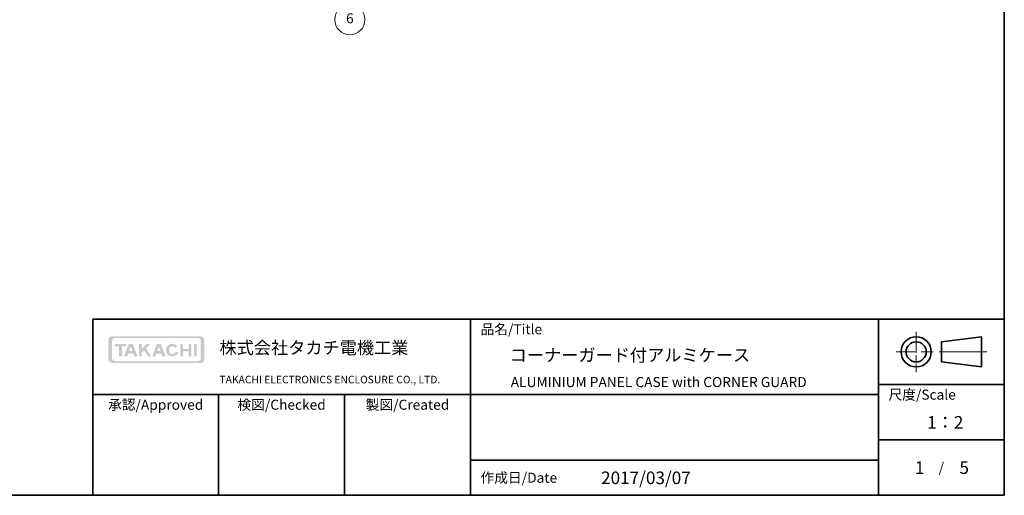
# Model space of a CAD drawing. Units: millimetres. Extents: x 29 to 3983, y 16 to 719.
# Drawn here: x 420 to 811, y 16 to 205 of the extents above; entities that cross this region are included whole.
import ezdxf
from ezdxf.enums import TextEntityAlignment as Align

# ---------------------------------------------------------------- set-up
doc = ezdxf.new("R2010")
doc.units = ezdxf.units.MM
doc.header["$LTSCALE"] = 2
doc.linetypes.add('CHAIN', pattern=[0.35429999999999995, 0.2362, -0.0295, 0.0591, -0.0295])
for name, color, linetype, lineweight in [('Border (ISO)', 7, 'Continuous', 35), ('Hatch (ISO)', 1, 'Continuous', 18), ('Symbol (TK)', 100, 'Continuous', 18), ('Title (ISO)', 7, 'Continuous', 35)]:
    doc.layers.add(name, color=color, linetype=linetype, lineweight=lineweight)
doc.styles.add('Note Text (TK)', font='txt')
doc.styles.add('Note Text (TK2)', font='txt')
doc.styles.add('文字スタイル67', font='arial.ttf')

# ---------------------------------------------------------------- blocks, each defined once
blk = doc.blocks.new('図面枠 tk図枠')
at = {"layer": 'Border (ISO)'}
for p in [(405.4999999999999, 289), (14.50000000000001, 8.000000000000007)]:
    blk.add_line(p, (405.4999999999999, 8.000000000000007), dxfattribs=at)
blk = doc.blocks.new('表題欄 tk表題欄')
at = {"layer": 'Hatch (ISO)'}
h = blk.add_hatch(color=256, dxfattribs=at)
edge = h.paths.add_edge_path(flags=0)
edge.add_arc((95.57537688673352, 236.2990653650367), 0.5958259999999996, 269.9999999999897, 360)
edge.add_line((96.17120288673351, 236.2990653650368), (96.17120288673348, 239.7107813650365))
edge.add_arc((95.5753768867335, 239.7107813650366), 0.5958259999999996, 0, 90.0000000000068)
edge.add_line((95.57537688673342, 240.3066073650366), (79.13710888673356, 240.3066073650366))
edge.add_arc((79.13710888673353, 239.7107813650366), 0.5958259999999996, 89.99999999999744, 180)
edge.add_line((78.54128288673353, 239.7107813650365), (78.54128288673331, 236.2990653650368))
edge.add_arc((79.13710888673332, 236.2990653650365), 0.5958259999999996, 180, 270.0000000000231)
edge.add_line((79.13710888673356, 235.7032393650365), (95.57537688673342, 235.7032393650367))
edge = h.paths.add_edge_path()
edge.add_line((77.83935088673357, 239.9556413650366), (77.83935088673357, 236.0542053650368))
edge.add_arc((78.54128288673346, 236.0542053650367), 0.7019319999998935, 180, 270.0000000000087)
edge.add_line((78.54128288673357, 235.3522733650368), (96.17120288673352, 235.3522733650368))
edge.add_arc((96.17120288673351, 236.0542053650367), 0.7019319999998921, 270, 360)
edge.add_line((96.8731348867334, 236.0542053650368), (96.87313488673352, 239.9556413650366))
edge.add_arc((96.1712028867336, 239.9556413650367), 0.7019319999998921, 0, 90.00000000000873)
edge.add_line((96.17120288673348, 240.6575733650367), (78.54128288673357, 240.6575733650366))
edge.add_arc((78.54128288673357, 239.9556413650366), 0.7019319999999984, 90, 180)
for points in [[(79.07181288673355, 239.1476033650369), (79.07181288673355, 238.6578833650367), (79.92066088673353, 238.6578833650367), (79.92066088673353, 236.6581933650368), (80.50832488673353, 236.6581933650368), (80.50832488673353, 238.6578833650367), (81.35717288673355, 238.6578833650367), (81.35717288673355, 239.1476033650369)], [(85.68407849525303, 236.6581933650368), (84.9434673993943, 237.8918698287545), (84.41792288673358, 237.3246628822781), (84.41792288673358, 236.6581933650368), (83.89555488673355, 236.6581933650368), (83.89555488673355, 239.1476033650369), (84.41792288673358, 239.1476033650369), (84.41792288673358, 238.0993979968839), (85.38913556809511, 239.1476033650369), (86.10696490847272, 239.1476033650369), (85.31925422435492, 238.2974470774499), (86.30334488673353, 236.6581933650368)], [(92.09142939614459, 239.1476033650369), (92.09142939614459, 236.6581933650368), (92.60971639614465, 236.6581933650368), (92.60971639614465, 237.6580383650368), (93.76872039614462, 237.6580383650368), (93.76872039614462, 236.6581933650368), (94.28700739614459, 236.6581933650368), (94.28700739614459, 239.1476033650369), (93.76872039614462, 239.1476033650369), (93.76872039614462, 238.1477583650367), (92.60971639614465, 238.1477583650367), (92.60971639614465, 239.1476033650369)], [(94.84202339614467, 239.1476033650369), (94.84202339614467, 236.6581933650368), (95.36439139614473, 236.6581933650368), (95.36439139614473, 239.1476033650369)]]:
    blk.add_hatch(color=256, dxfattribs=at).paths.add_polyline_path(points)
h = blk.add_hatch(color=256, dxfattribs=at)
h.paths.add_polyline_path([(82.59020695886475, 237.7110913650368), (81.95242681460243, 237.7110913650368), (82.27131688673356, 238.5794973650367)], flags=0)
h.paths.add_polyline_path([(82.77903014574996, 237.1968853650368), (81.76360362771717, 237.1968853650368), (81.56578886050404, 236.6581933650368), (80.94907288673355, 236.6581933650368), (81.86321688673357, 239.1476033650369), (82.67941688673353, 239.1476033650369), (83.59356088673351, 236.6581933650368), (82.97684491296302, 236.6581933650368)])
h = blk.add_hatch(color=256, dxfattribs=at)
h.paths.add_polyline_path([(87.52707281460246, 237.7110913650368), (88.16485295886469, 237.7110913650368), (87.84596288673359, 238.5794973650367)], flags=0)
h.paths.add_polyline_path([(87.14043486050403, 236.6581933650368), (87.3382496277172, 237.1968853650368), (88.35367614574989, 237.1968853650368), (88.551490912963, 236.6581933650368), (89.16820688673343, 236.6581933650368), (88.25406288673352, 239.1476033650369), (87.43786288673356, 239.1476033650369), (86.52371888673358, 236.6581933650368)])
h = blk.add_hatch(color=256, dxfattribs=at)
edge = h.paths.add_edge_path()
edge.add_arc((90.52309888673334, 237.9028983650369), 1.273272000000011, 38.55054079078439, 336.5820184016556)
edge.add_line((91.69149139614446, 237.3968543650369), (91.17255542714857, 237.6216113977801))
edge.add_ellipse((90.52309888673352, 237.9028983650369), major_axis=(0, -0.7998759999999119), ratio=0.8673469387756529, start_angle=128.5505407907963, end_angle=426.582018401653, ccw=False)
edge.add_line((91.09381514418376, 238.3576891122095), (91.51887237036831, 238.6964075050431))
at = {"layer": 'Title (ISO)'}
for p, q in [((74.70882392282105, 244.052739026017), (255.7088239228211, 244.052739026017)), ((74.70882392282105, 209.052739026017), (74.70882392282105, 244.052739026017)), ((149.7088239228211, 244.052739026017), (149.7088239228211, 209.052739026017)), ((230.7088239228211, 244.052739026017), (230.7088239228211, 209.052739026017)), ((255.7088239228211, 244.052739026017), (255.7088239228211, 209.052739026017)), ((243.2088239228211, 239.552739026017), (251.2088239228211, 240.5527390260171)), ((251.2088239228211, 234.552739026017), (251.2088239228211, 240.5527390260171)), ((243.2088239228211, 239.552739026017), (243.2088239228211, 235.552739026017)), ((243.2088239228211, 235.552739026017), (251.2088239228211, 234.552739026017)), ((230.7088239228211, 231.052739026017), (255.7088239228211, 231.052739026017)), ((74.70882392282105, 229.052739026017), (230.7088239228211, 229.052739026017)), ((99.70882392282108, 229.052739026017), (99.70882392282108, 209.052739026017)), ((124.708823922821, 229.052739026017), (124.708823922821, 209.052739026017)), ((230.7088239228211, 220.052739026017), (255.7088239228211, 220.052739026017)), ((149.7088239228211, 216.052739026017), (230.7088239228211, 216.052739026017)), ((255.7088239228211, 209.052739026017), (74.70882392282105, 209.052739026017))]:
    blk.add_line(p, q, dxfattribs=at)
at = {"layer": 'Title (ISO)', "color": 4, "linetype": 'CHAIN', "lineweight": 18, "ltscale": 8.889559745788574}
blk.add_line((238.2088239228211, 241.552739026017), (238.2088239228211, 233.552739026017), dxfattribs=at)
at = {"layer": 'Title (ISO)', "color": 4, "linetype": 'CHAIN', "lineweight": 18, "ltscale": 20.00163269042969}
blk.add_line((252.2088239228211, 237.552739026017), (234.2088239228211, 237.552739026017), dxfattribs=at)
at = {"layer": 'Title (ISO)'}
for radius in [3, 2]:
    blk.add_circle((238.2088239228211, 237.552739026017), radius, dxfattribs=at)
at = {"layer": 'Title (ISO)', "color": 1, "char_height": 2.000000029802322, "line_spacing_factor": 1.5, "style": 'Note Text (TK)'}
for s, insert, attachment_point in [('\\fＭＳ Ｐゴシック|b0|i0;\\H2.0000;品名/Title', (151.708823922821, 242.052739026017), 4), ('\\fＭＳ Ｐゴシック|b0|i0;\\H2.0000;尺度/Scale', (232.7088239228211, 229.052739026017), 4), ('\\fＭＳ Ｐゴシック|b0|i0;\\H2.0000;承認/Approved', (87.20882392282108, 227.052739026017), 5), ('\\fＭＳ Ｐゴシック|b0|i0;\\H2.0000;検図/Checked', (112.208823922821, 227.052739026017), 5), ('\\fＭＳ Ｐゴシック|b0|i0;\\H2.0000;製図/Created', (137.2088239228211, 227.052739026017), 5), ('\\fＭＳ Ｐゴシック|b0|i0;\\H2.0000;作成日/Date', (151.708823922821, 212.552739026017), 4)]:
    blk.add_mtext(s, dxfattribs=dict(at, insert=insert, attachment_point=attachment_point))
at = {"layer": 'Title (ISO)', "color": 7, "line_spacing_factor": 1.5, "style": 'Note Text (TK)'}
for s, insert, char_height, attachment_point in [('株式会社タカチ電機工業', (99.87313488673345, 238.052739026017), 2.5, 4), ('\\fArial|b0|i0;\\H1.4986;TAKACHI ELECTRONICS ENCLOSURE CO., LTD.', (99.87313488673342, 232.052739026017), 1.49859994649887, 4), ('\\fＭＳ Ｐゴシック|b0|i0;\\H2.0000;/', (243.2088239228211, 214.552739026017), 2.000000029802322, 5)]:
    blk.add_mtext(s, dxfattribs=dict(at, insert=insert, char_height=char_height, attachment_point=attachment_point))
at = {"layer": 'Title (ISO)', "color": 7}
for tag, p, height, style in [('<品名>_001', (157.4957557410029, 235.6535912987443), 2.5, 'Note Text (TK)'), ('<Title>_001', (157.7088239228211, 230.5520568828656), 2.000000029802322, '文字スタイル67'), ('<尺度>_001', (240.3821193773665, 222.302739026017), 2.5, 'Note Text (TK)'), ('<ページ_No.>_001', (237.9488807410029, 213.302739026017), 2.5, 'Note Text (TK)'), ('<総ページ数>_001', (246.7997330137301, 213.302739026017), 2.5, 'Note Text (TK)'), ('作成日_001', (175.6392216500938, 211.2814322078352), 2.5, 'Note Text (TK)')]:
    blk.add_attdef(tag, p, '', height=height, dxfattribs=dict(at, style=style))
at = {"layer": 'Title (ISO)', "color": 7, "style": 'Note Text (TK)'}
blk.add_attdef('<承認>', text='', height=2.5, dxfattribs=at).set_placement((87.20882392282108, 217.052739026017), align=Align.MIDDLE_CENTER)
blk = doc.blocks.new('バルーン6')
at = {"layer": 'Symbol (TK)', "color": 100}
for p, q in [((273.4204720679827, 115.5116593033774), (273.331540361945, 112.9637010714471)), ((273.8249527798561, 113.0445972138218), (273.4204720679827, 115.5116593033774)), ((274.3183651977672, 113.1254933561965), (273.4204720679827, 115.5116593033774)), ((273.8249527798561, 113.0445972138218), (275.0665195154646, 105.4718696766135))]:
    blk.add_line(p, q, dxfattribs=at)
at = {"layer": 'Symbol (TK)'}
blk.add_circle((275.5514212573274, 102.5142930372514), 3.000000044703483, dxfattribs=at)
at = {"layer": 'Symbol (TK)', "color": 7, "insert": (275.5514212573274, 102.5084450841079), "char_height": 2.000000029802322, "attachment_point": 5, "style": 'Note Text (TK2)'}
blk.add_mtext('6', dxfattribs=at)

msp = doc.modelspace()

# ---------------------------------------------------------------- block references
at = {"xscale": 2, "yscale": 2, "zscale": 2}
msp.add_blockref('図面枠 tk図枠', (0, 0), dxfattribs=at)
msp.add_blockref('表題欄 tk表題欄', (299.5823521543578, -402.1054780520341), dxfattribs=at).add_auto_attribs({'<品名>_001': 'コーナーガード付アルミケース', '<尺度>_001': '1：2', '作成日_001': '2017/03/07', '<Title>_001': 'ALUMINIUM PANEL CASE with CORNER GUARD', '<ページ_No.>_001': '1', '<総ページ数>_001': '5'})
at = {"layer": 'Symbol (TK)', "xscale": 2, "yscale": 2, "zscale": 2}
msp.add_blockref('バルーン6', (0, 0), dxfattribs=at)

doc.saveas('drawing.dxf')
